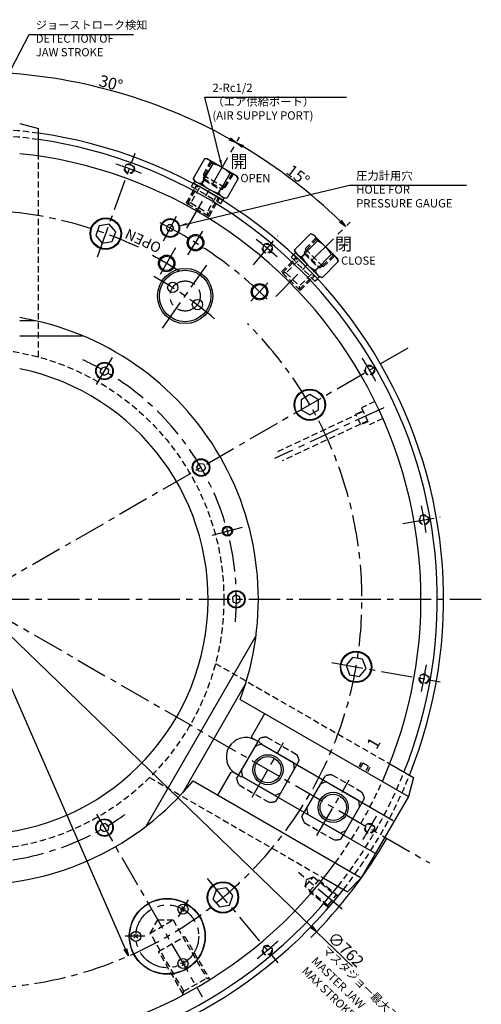
# Model space of a CAD drawing. Extents: x -256 to 1814, y 12 to 1225.
# Drawn here: x 1370 to 1737, y 435 to 1220 of the extents above; entities that cross this region are included whole.
import ezdxf

# ---------------------------------------------------------------- set-up
doc = ezdxf.new("R2010")
doc.units = 0
doc.header["$LTSCALE"] = 20
doc.linetypes.add('CENTER', pattern=[2, 1.25, -0.25, 0.25, -0.25])
doc.linetypes.add('HIDDEN', pattern=[0.375, 0.25, -0.125])
doc.layers.get('0').update_dxf_attribs({"linetype": 'CONTINUOUS'})
doc.layers.add('MAIN0', color=7, linetype='CONTINUOUS')
doc.styles.add('KNJYOKO', font='TXT', dxfattribs={"bigfont": 'BIGFONT'})
doc.dimstyles.new('MAIN001', dxfattribs={"dimtxt": 9.3, "dimasz": 6, "dimexe": 6, "dimexo": 2.4, "dimtad": 1, "dimdec": 3, "dimtxsty": 'STANDARD', "dimcen": 2.5, "dimaunit": 1, "dimazin": 3, "dimtfac": 0.903226, "dimtmove": 0, "dimatfit": 3, "dimtvp": 0.553763})

# ---------------------------------------------------------------- blocks, each defined once
blk = doc.blocks.new('_OPEN')
at = {"color": 0, "linetype": 'BYBLOCK'}
for p, q in [((-1, 0.166667), (0, 0)), ((0, 0), (-1, -0.166667)), ((0, 0), (-1, 0))]:
    blk.add_line(p, q, dxfattribs=at)
blk = doc.blocks.new('*D11')
at = {"layer": 'MAIN0', "color": 0, "linetype": 'BYBLOCK'}
for p, q in [((1601.87, 497.15), (1058.7, 1022.56)), ((1606.18, 492.98), (1634.82, 465.27))]:
    blk.add_line(p, q, dxfattribs=at)
at = {"layer": 'MAIN0', "color": 0, "linetype": 'BYBLOCK', "xscale": 6, "yscale": 6, "zscale": 6, "rotation": 315.9522606306732}
blk.add_blockref('_OPEN', (1606.18, 492.98), dxfattribs=at)
at = {"layer": 'MAIN0', "color": 0, "linetype": 'BYBLOCK', "insert": (1629.61, 478.87), "char_height": 9.3, "attachment_point": 5, "rotation": 315.95226}
blk.add_mtext('\\A1;∅762', dxfattribs=at)
blk = doc.blocks.new('_NONE')
blk = doc.blocks.new('*D23')
at = {"layer": 'MAIN0', "color": 0, "linetype": 'BYBLOCK'}
blk.add_line((1454.15, 479.19), (1210.72, 1036.34), dxfattribs=at)
at = {"layer": 'MAIN0', "color": 0, "linetype": 'BYBLOCK', "xscale": 6, "yscale": 6, "zscale": 6}
for p, rotation in [((1208.32, 1041.84), 113.6014172931647), ((1456.55, 473.7), 293.6014172931647)]:
    blk.add_blockref('_OPEN', p, dxfattribs=dict(at, rotation=rotation))
at = {"layer": 'MAIN0', "color": 0, "linetype": 'BYBLOCK', "insert": (1295.79, 826.29), "char_height": 9.3, "attachment_point": 5, "rotation": 113.60142}
blk.add_mtext('\\A1;∅620\\H0.903226x;±0.2', dxfattribs=at)
blk = doc.blocks.new('*D33')
at = {"layer": 'MAIN0', "color": 0, "linetype": 'BYBLOCK'}
blk.add_arc((1332.44, 757.77), 420, 45.81851, 59.18149, dxfattribs=at)
at = {"layer": 'MAIN0', "color": 0, "linetype": 'BYBLOCK', "xscale": 6, "yscale": 6, "zscale": 6}
for p, rotation in [((1542.44, 1121.5), 150), ((1629.42, 1054.75), 315.0000000000001)]:
    blk.add_blockref('_OPEN', p, dxfattribs=dict(at, rotation=rotation))
at = {"layer": 'MAIN0', "color": 0, "linetype": 'BYBLOCK', "insert": (1591.56, 1095.46), "char_height": 9.3, "attachment_point": 5, "rotation": 322.5}
blk.add_mtext('\\A1;15°', dxfattribs=at)
blk = doc.blocks.new('*D56')
at = {"layer": 'MAIN0', "color": 0, "linetype": 'BYBLOCK'}
blk.add_arc((1332.44, 757.77), 420, 60.81851, 89.18149, dxfattribs=at)
at = {"layer": 'MAIN0', "color": 0, "linetype": 'BYBLOCK', "xscale": 6, "yscale": 6, "zscale": 6}
for p, rotation in [((1332.44, 1177.77), 180), ((1542.44, 1121.5), 330)]:
    blk.add_blockref('_OPEN', p, dxfattribs=dict(at, rotation=rotation))
at = {"layer": 'MAIN0', "color": 0, "linetype": 'BYBLOCK', "insert": (1442.6, 1168.91), "char_height": 9.3, "attachment_point": 5, "rotation": 345}
blk.add_mtext('\\A1;30°', dxfattribs=at)

msp = doc.modelspace()

# ---------------------------------------------------------------- linework, layer by layer
at = {"layer": 'MAIN0', "color": 3, "linetype": 'CONTINUOUS'}
for p, q in [((1369.9378, 1136.7661), (1384.9378, 1132.7469)), ((1384.9378, 1110.8847), (1384.9378, 1132.7469)), ((1516.9849, 1108.588), (1508.0407, 1093.0962)), ((1519.3965, 1108.588), (1516.9849, 1108.588)), ((1519.3965, 1108.588), (1542.7791, 1095.088)), ((1523.7349, 1104.6909), (1514.7907, 1089.1991)), ((1509.2465, 1091.0077), (1508.0407, 1093.0962)), ((1509.3331, 1090.9577), (1508.3331, 1089.2257)), ((1532.6291, 1077.5077), (1509.2465, 1091.0077)), ((1537.2349, 1096.8967), (1528.2907, 1081.4048)), ((1543.9849, 1092.9996), (1535.0407, 1077.5077)), ((1542.7791, 1095.088), (1543.9849, 1092.9996)), ((1508.1249, 1089.0651), (1508.2465, 1089.2757)), ((1519.9378, 1082.5257), (1508.2465, 1089.2757)), ((1508.3331, 1089.2257), (1519.9378, 1082.5257)), ((1531.5425, 1075.8257), (1508.3331, 1089.2257)), ((1531.5425, 1075.8257), (1519.9378, 1082.5257)), ((1519.9378, 1082.5257), (1531.6291, 1075.7757)), ((1531.5076, 1075.5651), (1531.6291, 1075.7757)), ((1532.5425, 1077.5577), (1531.5425, 1075.8257)), ((1532.6291, 1077.5077), (1535.0407, 1077.5077)), ((1433.2684, 1055.2627), (1430.5039, 1047.6673)), ((1441.2286, 1056.6663), (1433.2684, 1055.2627)), ((1446.4241, 1050.4744), (1441.2286, 1056.6663)), ((1486.824, 1053.5536), (1488.2674, 1056.0536)), ((1488.2674, 1051.0536), (1486.824, 1053.5536)), ((1491.1541, 1056.0536), (1488.2674, 1056.0536)), ((1492.5975, 1053.5536), (1491.1541, 1056.0536)), ((1491.1541, 1051.0536), (1492.5975, 1053.5536)), ((1430.5039, 1047.6673), (1435.6995, 1041.4754)), ((1443.6596, 1042.879), (1446.4241, 1050.4744)), ((1491.1541, 1051.0536), (1488.2674, 1051.0536)), ((1601.496, 1048.8698), (1588.847, 1036.2207)), ((1607.0074, 1043.3584), (1594.3583, 1030.7094)), ((1603.8254, 1048.2456), (1601.496, 1048.8698)), ((1603.8254, 1048.2456), (1622.9173, 1029.1537)), ((1435.6995, 1041.4754), (1443.6596, 1042.879)), ((1589.4711, 1033.8913), (1588.847, 1036.2207)), ((1587.885, 1032.3052), (1588.0569, 1032.4771)), ((1597.6028, 1022.9312), (1588.0569, 1032.4771)), ((1589.5418, 1033.8206), (1588.1276, 1032.4064)), ((1588.1276, 1032.4064), (1597.6028, 1022.9312)), ((1607.0781, 1013.4559), (1588.1276, 1032.4064)), ((1608.563, 1014.7994), (1589.4711, 1033.8913)), ((1618.0301, 1032.3357), (1605.381, 1019.6866)), ((1622.9173, 1029.1537), (1623.5414, 1026.8243)), ((1607.0781, 1013.4559), (1597.6028, 1022.9312)), ((1597.6028, 1022.9312), (1607.1488, 1013.3852)), ((1623.5414, 1026.8243), (1610.8924, 1014.1753)), ((1606.9769, 1013.2134), (1607.1488, 1013.3852)), ((1608.4923, 1014.8702), (1607.0781, 1013.4559)), ((1608.563, 1014.7994), (1610.8924, 1014.1753)), ((1369.9378, 979.7661), (1382.1595, 979.7661)), ((1369.9378, 967.7661), (1419.9378, 967.7661)), ((1434.2983, 938.1675), (1434.6002, 941.6184)), ((1434.6002, 941.6184), (1437.7397, 943.0824)), ((1437.7397, 943.0824), (1440.5773, 941.0955)), ((1437.1359, 936.1805), (1434.2983, 938.1675)), ((1440.2754, 937.6445), (1437.1359, 936.1805)), ((1440.5773, 941.0955), (1440.2754, 937.6445)), ((1600.9057, 920.849), (1593.9057, 916.8076)), ((1607.9057, 916.8076), (1600.9057, 920.849)), ((1593.9057, 916.8076), (1593.9057, 908.7247)), ((1607.9057, 908.7247), (1607.9057, 916.8076)), ((1593.9057, 908.7247), (1600.9057, 904.6832)), ((1600.9057, 904.6832), (1607.9057, 908.7247)), ((1510.8522, 863.0681), (1512.8391, 865.9057)), ((1512.3162, 859.9285), (1510.8522, 863.0681)), ((1512.8391, 865.9057), (1516.2901, 865.6038)), ((1516.2901, 865.6038), (1517.754, 862.4642)), ((1515.7671, 859.6266), (1512.3162, 859.9285)), ((1517.754, 862.4642), (1515.7671, 859.6266)), ((1542.1359, 761.2171), (1539.2983, 759.2301)), ((1545.2754, 759.7531), (1542.1359, 761.2171)), ((1539.2983, 759.2301), (1539.6002, 755.7792)), ((1539.6002, 755.7792), (1542.7397, 754.3152)), ((1542.7397, 754.3152), (1545.5773, 756.3021)), ((1545.5773, 756.3021), (1545.2754, 759.7531)), ((1470.5531, 576.9889), (1558.0531, 728.5434)), ((1634.9637, 711.5306), (1629.7681, 705.3388)), ((1642.9238, 710.1271), (1634.9637, 711.5306)), ((1645.6883, 702.5316), (1642.9238, 710.1271)), ((1629.7681, 705.3388), (1632.5326, 697.7433)), ((1640.4927, 696.3398), (1645.6883, 702.5316)), ((1632.5326, 697.7433), (1640.4927, 696.3398)), ((1499.8346, 603.7059), (1549.5563, 689.8264)), ((1545.5136, 678.0481), (1679.4114, 600.7421)), ((1554.6022, 648.3211), (1565.2022, 666.6808)), ((1544.4752, 618.0258), (1559.4752, 644.0065)), ((1554.895, 647.2283), (1554.6022, 648.3211)), ((1559.8314, 644.3783), (1554.895, 647.2283)), ((1562.3358, 642.355), (1587.7916, 627.658)), ((1562.9633, 641.9927), (1667.4015, 581.6952)), ((1640.0743, 624.6081), (1642.0743, 628.0722)), ((1527.7022, 601.7289), (1538.3022, 620.0887)), ((1538.3022, 620.0887), (1539.395, 620.3815)), ((1544.3314, 617.5315), (1539.395, 620.3815)), ((1575.6521, 600.0258), (1590.6521, 626.0065)), ((1641.3733, 623.8581), (1643.3733, 627.3222)), ((1647.7034, 624.8222), (1643.3733, 627.3222)), ((1645.7034, 621.3581), (1647.7034, 624.8222)), ((1647.0025, 620.6081), (1649.0025, 624.0722)), ((1664.4975, 626.6732), (1683.4307, 615.7421)), ((1508.0136, 613.0962), (1641.9114, 535.7902)), ((1572.7916, 601.6773), (1547.3358, 616.3742)), ((1547.9633, 616.0119), (1652.4015, 555.7145)), ((1596.4368, 588.0258), (1611.4368, 614.0065)), ((1614.2973, 612.355), (1639.7531, 597.658)), ((1683.4307, 615.7421), (1679.4114, 600.7421)), ((1679.4114, 600.7421), (1641.9114, 535.7902)), ((1627.6137, 570.0258), (1642.6137, 596.0065)), ((1624.7531, 571.6773), (1599.2973, 586.3742)), ((1434.2983, 574.4368), (1434.6002, 577.8877)), ((1437.1359, 572.4499), (1434.2983, 574.4368)), ((1434.6002, 577.8877), (1437.7397, 579.3517)), ((1440.2754, 573.9139), (1437.1359, 572.4499)), ((1437.7397, 579.3517), (1440.5773, 577.3648)), ((1440.5773, 577.3648), (1440.2754, 573.9139)), ((1611.9975, 535.7405), (1630.9307, 524.8094)), ((1641.9114, 535.7902), (1630.9307, 524.8094)), ((1526.5064, 526.4842), (1523.7418, 518.8888)), ((1534.4665, 527.8878), (1526.5064, 526.4842)), ((1539.6621, 521.6959), (1534.4665, 527.8878)), ((1523.7418, 518.8888), (1528.9374, 512.6969)), ((1536.8975, 514.1005), (1539.6621, 521.6959)), ((1497.8128, 510.3795), (1502.0628, 511.5183)), ((1500.5072, 508.8239), (1499.3684, 513.0739)), ((1528.9374, 512.6969), (1536.8975, 514.1005)), ((1463.9934, 490.8539), (1460.8822, 487.7426)), ((1463.9934, 487.7426), (1460.8822, 490.8539)), ((1497.8128, 468.217), (1502.0628, 467.0782)), ((1500.5072, 469.7727), (1499.3684, 465.5226))]:
    msp.add_line(p, q, dxfattribs=at)
at = {"layer": 'MAIN0', "color": 3, "linetype": 'CENTER'}
for p, q in [((1503.0958, 1053.3545), (1544.9378, 1125.8269)), ((1431.784, 1030.7176), (1461.7633, 1113.0851)), ((1484.2987, 1043.375), (1494.7302, 1062.9938)), ((1573.7847, 999.113), (1632.9582, 1058.2865)), ((1503.8518, 1032.086), (1515.6265, 1050.9293)), ((1556.0115, 1024.2109), (1575.4903, 1047.4248)), ((1481.9332, 1016.6998), (1494.2224, 1037.9854)), ((1483.6106, 973.6633), (1518.8923, 1024.0507)), ((1553.8908, 995.2454), (1567.5323, 1009.8741)), ((1678.848, 957.7661), (968.7071, 547.7661)), ((1000.5003, 949.4103), (1696.1685, 547.7661)), ((1431.1878, 928.8062), (1443.9122, 950.8455)), ((1659.7518, 910.3952), (1572.9235, 869.9064)), ((1674.9726, 818.1643), (1704.8158, 823.4264)), ((1523.2081, 808.8829), (1547.7927, 815.4703)), ((912.4378, 757.7661), (1737.4378, 757.7661)), ((1618.4938, 707.3267), (1704.8158, 692.1058)), ((1554.946, 600.1617), (1580.0712, 643.6797)), ((1606.5784, 569.5916), (1632.2521, 614.0598)), ((1431.1878, 586.7261), (1515.3117, 441.0193)), ((1519.1476, 535.254), (1575.4903, 468.1075)), ((1626.7103, 510.8422), (1591.771, 540.1597)), ((1496.3295, 504.6991), (1504.2335, 518.3892)), ((1469.6544, 489.2983), (1453.8464, 489.2983))]:
    msp.add_line(p, q, dxfattribs=at)
at = {"layer": 'MAIN0', "color": 3, "linetype": 'HIDDEN'}
for p, q in [((1384.9378, 950.7525), (1384.9378, 1110.8847)), ((1521.9581, 1106.9726), (1516.0077, 1095.8798)), ((1522.9645, 1106.3916), (1517.014, 1095.2988)), ((1516.6885, 1091.8976), (1506.0926, 1073.5451)), ((1517.0302, 1095.2895), (1515.8802, 1093.2976)), ((1515.8802, 1093.2976), (1531.2954, 1084.3976)), ((1515.8802, 1093.2976), (1516.6885, 1091.8976)), ((1516.0077, 1095.8798), (1533.4679, 1085.7992)), ((1516.6885, 1091.8976), (1529.6788, 1084.3976)), ((1539.093, 1097.0798), (1532.4616, 1086.3802)), ((1533.4679, 1085.7992), (1540.0993, 1096.4988)), ((1502.514, 1073.3018), (1510.864, 1087.7644)), ((1503.5203, 1072.7208), (1511.8703, 1087.1834)), ((1506.7465, 1086.6776), (1508.1249, 1089.0651)), ((1506.7465, 1086.6776), (1530.1291, 1073.1776)), ((1509.3445, 1085.1776), (1510.8445, 1087.7757)), ((1529.6788, 1084.3976), (1519.083, 1066.0451)), ((1529.6788, 1084.3976), (1531.2954, 1084.3976)), ((1531.2954, 1084.3976), (1532.4454, 1086.3895)), ((1519.6553, 1063.4053), (1528.0053, 1077.8679)), ((1520.6616, 1062.8243), (1529.0116, 1077.2869)), ((1527.5311, 1074.6776), (1529.0311, 1077.2757)), ((1530.1291, 1073.1776), (1531.5076, 1075.5651)), ((1520.6616, 1062.8243), (1502.514, 1073.3018)), ((1506.0926, 1073.5451), (1503.3606, 1072.813)), ((1506.0926, 1073.5451), (1519.083, 1066.0451)), ((1519.083, 1066.0451), (1519.815, 1063.313)), ((1605.8817, 1046.0222), (1597.263, 1036.8475)), ((1606.7033, 1045.2006), (1598.0846, 1036.0258)), ((1598.0978, 1036.0127), (1596.4715, 1034.3863)), ((1597.263, 1036.8475), (1611.5191, 1022.5913)), ((1578.3854, 1018.5312), (1590.1941, 1030.3399)), ((1579.2071, 1017.7095), (1591.0158, 1029.5182)), ((1596.8899, 1032.8248), (1581.9051, 1017.84)), ((1585.9356, 1030.3558), (1587.885, 1032.3052)), ((1585.9356, 1030.3558), (1605.0275, 1011.2639)), ((1588.0569, 1028.2345), (1590.1782, 1030.3558)), ((1596.4715, 1034.3863), (1609.058, 1021.7998)), ((1596.4715, 1034.3863), (1596.8899, 1032.8248)), ((1596.8899, 1032.8248), (1607.4965, 1022.2182)), ((1619.8722, 1032.0317), (1610.6975, 1023.413)), ((1611.5191, 1022.5913), (1620.6939, 1031.21)), ((1607.4965, 1022.2182), (1592.5117, 1007.2334)), ((1607.4965, 1022.2182), (1609.058, 1021.7998)), ((1609.058, 1021.7998), (1610.6843, 1023.4262)), ((1593.2029, 1003.7138), (1578.3854, 1018.5312)), ((1581.9051, 1017.84), (1579.0766, 1017.84)), ((1581.9051, 1017.84), (1592.5117, 1007.2334)), ((1592.3812, 1004.5354), (1604.1899, 1016.3441)), ((1593.2029, 1003.7138), (1605.0115, 1015.5225)), ((1602.9061, 1013.3852), (1605.0275, 1015.5066)), ((1605.0275, 1011.2639), (1606.9769, 1013.2134)), ((1592.5117, 1007.2334), (1592.5117, 1004.405)), ((1652.7486, 915.4049), (1641.9443, 910.3667)), ((1641.9443, 910.3667), (1648.2836, 896.7721)), ((1575.3799, 875.5758), (1637.7621, 904.6651)), ((1637.5211, 905.1819), (1643.0584, 907.9777)), ((1641.4686, 896.7165), (1637.5211, 905.1819)), ((1643.3039, 907.4512), (1637.7667, 904.6553)), ((1641.2276, 897.2333), (1578.8454, 868.144)), ((1646.9241, 899.6877), (1641.2231, 897.2431)), ((1647.1696, 899.1612), (1641.4686, 896.7165)), ((1659.0879, 901.8102), (1648.2836, 896.7721)), ((1525.8189, 706.7393), (1664.4975, 626.6732)), ((1559.4752, 644.0065), (1561.3561, 647.2642)), ((1566.5637, 647.9969), (1590.5637, 634.1405)), ((1590.6521, 626.0065), (1592.533, 629.2642)), ((1473.3189, 615.8066), (1611.9975, 535.7405)), ((1542.5944, 614.7681), (1544.4752, 618.0258)), ((1611.4368, 614.0065), (1613.3176, 617.2642)), ((1618.5252, 617.9969), (1642.5252, 604.1405)), ((1544.5637, 609.8918), (1568.5637, 596.0354)), ((1573.7713, 596.7681), (1575.6521, 600.0258)), ((1642.6137, 596.0065), (1644.4945, 599.2642)), ((1594.5559, 584.7681), (1596.4368, 588.0258)), ((1596.5252, 579.8918), (1620.5252, 566.0354)), ((1625.7328, 566.7681), (1627.6137, 570.0258)), ((1597.2751, 528.8836), (1603.8316, 536.6973)), ((1597.2751, 528.8836), (1598.2977, 534.6832)), ((1598.2977, 534.6832), (1603.8316, 536.6973)), ((1600.5268, 524.9803), (1608.2403, 534.1728)), ((1603.8316, 536.6973), (1621.757, 521.6561)), ((1608.2403, 534.1728), (1623.025, 521.767)), ((1615.2006, 513.8424), (1597.2751, 528.8836)), ((1615.3115, 512.5745), (1600.5268, 524.9803)), ((1615.2006, 513.8424), (1621.757, 521.6561)), ((1621.757, 521.6561), (1624.0111, 521.8533)), ((1615.3978, 511.5883), (1615.2006, 513.8424)), ((1473.8445, 491.8425), (1492.0311, 502.3425)), ((1473.8445, 491.8425), (1479.9067, 502.3425)), ((1479.9067, 502.3425), (1492.0311, 502.3425)), ((1492.0311, 502.3425), (1518.7811, 456.0101)), ((1500.5945, 445.5101), (1473.8445, 491.8425)), ((1480.5455, 477.2361), (1501.3301, 489.2361)), ((1501.3301, 489.2361), (1520.8301, 455.4611)), ((1500.0455, 443.4611), (1480.5455, 477.2361)), ((1500.5945, 445.5101), (1518.7811, 456.0101)), ((1518.7811, 456.0101), (1522.1961, 455.0951)), ((1499.6795, 442.0951), (1500.5945, 445.5101))]:
    msp.add_line(p, q, dxfattribs=at)
for centre, radius in [((1457.2751, 1100.7539), 4), ((1457.2751, 1100.7539), 3.4), ((1567.0553, 1037.3724), 4), ((1567.0553, 1037.3724), 3.4), ((1332.4378, 757.7661), 200), ((1648.5371, 940.2661), 4), ((1648.5371, 940.2661), 3.4), ((1691.8926, 821.1477), 4), ((1691.8926, 821.1477), 3.4), ((1691.8926, 694.3846), 4), ((1691.8926, 694.3846), 3.4), ((1648.5371, 575.2661), 4), ((1648.5371, 575.2661), 3.4), ((1567.0553, 478.1599), 4), ((1567.0553, 478.1599), 3.4)]:
    msp.add_circle(centre, radius, dxfattribs=at)
at = {"layer": 'MAIN0', "color": 3, "linetype": 'CONTINUOUS'}
for centre, radius in [((1438.464, 1049.0708), 12.5), ((1438.464, 1049.0708), 12), ((1489.7108, 1053.5536), 7.5), ((1489.7108, 1053.5536), 7), ((1509.9607, 1041.8622), 6.5785), ((1509.9607, 1041.8622), 5.7225), ((1486.9378, 1025.368), 6.5785), ((1486.9378, 1025.368), 5.7225), ((1501.6428, 999.416), 22), ((1501.6428, 999.416), 20.5), ((1491.813, 1006.2989), 4.1), ((1560.9072, 1002.7696), 6.5785), ((1560.9072, 1002.7696), 5.7225), ((1511.4727, 992.5331), 4.1), ((1437.4378, 939.6315), 7), ((1437.4378, 939.6315), 6.5), ((1600.9057, 912.7661), 12.5), ((1600.9057, 912.7661), 12), ((1514.3031, 862.7661), 7), ((1514.3031, 862.7661), 6.5), ((1535.2822, 812.1181), 4), ((1535.2822, 812.1181), 3.4), ((1542.4378, 757.7661), 7), ((1542.4378, 757.7661), 6.5), ((1637.7282, 703.9352), 12.5), ((1637.7282, 703.9352), 12), ((1567.5637, 622.0161), 12), ((1567.5637, 622.0161), 10.5), ((1619.5252, 592.0161), 12), ((1619.5252, 592.0161), 10.5), ((1437.4378, 575.9008), 7), ((1437.4378, 575.9008), 6.5), ((1531.702, 520.2924), 12.5), ((1531.702, 520.2924), 12), ((1487.4378, 489.2983), 30.25), ((1487.4378, 489.2983), 30), ((1499.9378, 510.9489), 4), ((1462.4378, 489.2983), 4), ((1499.9378, 467.6476), 4)]:
    msp.add_circle(centre, radius, dxfattribs=at)
at = {"layer": 'MAIN0', "color": 3, "linetype": 'CENTER'}
for centre, radius in [((1501.6428, 999.416), 12), ((1487.4378, 489.2983), 25)]:
    msp.add_circle(centre, radius, dxfattribs=at)
at = {"layer": 'MAIN0', "color": 3, "linetype": 'HIDDEN'}
for centre, radius, start, end in [((1332.4378, 757.7661), 375, 81.9521538, 98.0478462), ((1332.4378, 757.7661), 370, 81.8426633, 98.1573367), ((1567.5637, 622.0161), 26, 92.2042275, 103.8130615), ((1567.5637, 622.0161), 26, 16.1869385, 27.7957725), ((1332.4378, 757.7661), 370, 321.8426633, 338.1573367), ((1567.5637, 622.0161), 26, 196.1869385, 207.7957725), ((1619.5252, 592.0161), 26, 92.2042275, 103.8130615), ((1332.4378, 757.7661), 357, 323.9704127, 336.0295873), ((1332.4378, 757.7661), 375, 321.9521538, 338.0478462), ((1619.5252, 592.0161), 26, 16.1869385, 27.7957725), ((1567.5637, 622.0161), 26, 272.2042275, 283.8130615), ((1619.5252, 592.0161), 26, 196.1869385, 207.7957725), ((1619.5252, 592.0161), 26, 272.2042275, 283.8130615)]:
    msp.add_arc(centre, radius, start, end, dxfattribs=at)
at = {"layer": 'MAIN0', "color": 3, "linetype": 'CONTINUOUS'}
for centre, radius, start, end in [((1332.4378, 757.7661), 375, 338.1573367, 441.9521538), ((1332.4378, 757.7661), 370, 338.1573367, 441.8426633), ((1332.4378, 757.7661), 357, 336.0295873, 443.9704127), ((1517.5124, 1101.7075), 6.9007, 25.6157525, 94.3842475), ((1518.1907, 1079.4996), 25.7942, 42.4120462, 77.5879538), ((1514.2632, 1096.0796), 6.9007, 205.6157525, 274.3842475), ((1537.7624, 1090.0162), 6.9007, 25.6157525, 94.3842475), ((1533.8349, 1106.5962), 25.7942, 222.4120462, 257.5879538), ((1534.5132, 1084.3882), 6.9007, 205.6157525, 274.3842475), ((1600.2247, 1042.0871), 6.9007, 10.6157525, 79.3842475), ((1595.132, 1020.4604), 25.7942, 27.4120462, 62.5879538), ((1595.6296, 1037.492), 6.9007, 190.6157525, 259.3842475), ((1617.2563, 1042.5847), 25.7942, 207.4120462, 242.5879538), ((1616.7588, 1025.5531), 6.9007, 10.6157525, 79.3842475), ((1612.1636, 1020.9579), 6.9007, 190.6157525, 259.3842475), ((1332.4378, 757.7661), 227.5, 339.487659, 440.512341), ((1332.4378, 757.7661), 187.5, 101.536959, 438.463041), ((1549.9163, 632.2049), 15.5, 60, 240), ((1552.0814, 630.9549), 15.5, 45.4074494, 60), ((1567.5637, 622.0161), 21, 104.4153086, 118.9972809), ((1567.5637, 622.0161), 21, 1.0027191, 15.5846914), ((1567.5637, 622.0161), 21, 181.0027191, 195.5846914), ((1332.4378, 757.7661), 227.5, 219.487659, 320.512341), ((1552.0814, 630.9549), 15.5, 240, 254.5925506), ((1619.5252, 592.0161), 21, 104.4153086, 118.9972809), ((1567.5637, 622.0161), 21, 284.4153086, 298.9972809), ((1619.5252, 592.0161), 21, 1.0027191, 15.5846914), ((1619.5252, 592.0161), 21, 181.0027191, 195.5846914), ((1619.5252, 592.0161), 21, 284.4153086, 298.9972809), ((1332.4378, 757.7661), 380.8507, 315, 330), ((1332.4378, 757.7661), 357, 216.0295873, 323.9704127), ((1332.4378, 757.7661), 375, 218.0478462, 321.9521538), ((1332.4378, 757.7661), 370, 218.1573367, 321.8426633)]:
    msp.add_arc(centre, radius, start, end, dxfattribs=at)
at = {"layer": 'MAIN0', "color": 3, "linetype": 'CENTER'}
for radius, start, end in [(365, 68.3768092, 71.782119), (310, 64.7848854, 405.0585559), (335, 45.5445849, 63.8951225), (365, 48.3768092, 51.782119), (309, 57.8011258, 62.4118764), (295, 49.2192591, 60.7003111), (365, 28.3768092, 31.782119), (210, 355.1265345, 425.3103358), (365, 8.3768092, 11.782119), (365, 348.3768092, 351.782119), (210, 235.1265345, 305.3103358), (365, 328.3768092, 331.782119), (365, 308.3768092, 311.782119)]:
    msp.add_arc((1332.4378, 757.7661), radius, start, end, dxfattribs=at)

# ---------------------------------------------------------------- texts
at = {"layer": 'MAIN0', "color": 3, "linetype": 'CONTINUOUS', "attachment_point": 1, "style": 'KNJYOKO'}
for s, insert, char_height in [('{\\H0.70x;{ジョーストローク検知\\PDETECTION OF\\PJAW STROKE}}', (1382.7958, 1218.5661), 9.3), ('{\\H0.71x;{2-Rc1/2\\P（エア供給ポート）\\P(AIR SUPPLY PORT)}}', (1523.3757, 1168.5661), 9.3), ('{\\H0.84x;{開}}', (1537.6123, 1111.6002), 12), ('{\\H0.71x;{圧力計用穴\\PHOLE FOR\\PPRESSURE GAUGE}}', (1637.7958, 1098.5661), 9.3), ('{\\H0.84x;{閉}}', (1620.7902, 1045.8548), 12)]:
    msp.add_mtext(s, dxfattribs=dict(at, insert=insert, char_height=char_height))
at = {"layer": 'MAIN0', "color": 3, "linetype": 'CONTINUOUS', "char_height": 9.3, "attachment_point": 1}
for s, insert in [('{\\H0.70x;{OPEN}}', (1545.6123, 1096.6002)), ('{\\H0.70x;{CLOSE}}', (1625.7902, 1030.8548))]:
    msp.add_mtext(s, dxfattribs=dict(at, insert=insert))
at = {"layer": 'MAIN0', "color": 3, "linetype": 'CONTINUOUS', "attachment_point": 1}
for s, insert, char_height, rotation in [('{\\H0.91x;{OPEN}}', (1480.1149, 1033.2176), 9, 155), ('{\\H0.81x;{1}}', (1645.5761, 642.4305), 12, 60), ('{\\H0.71x;{MASTER JAW\\PMAX STROKE POSITION}}', (1606.2519, 473.7059), 9.3, 315.9522606)]:
    msp.add_mtext(s, dxfattribs=dict(at, insert=insert, char_height=char_height, rotation=rotation))
at = {"layer": 'MAIN0', "color": 3, "linetype": 'CONTINUOUS', "insert": (1614.8036, 482.5467), "char_height": 9.3, "attachment_point": 1, "rotation": 315.9522606, "style": 'KNJYOKO'}
msp.add_mtext('{\\H0.70x;{マスタジョー最大ストローク位置}}', dxfattribs=at)

# ---------------------------------------------------------------- dimensions: what is measured, and where the dimension line sits
at = {"layer": 'MAIN0', "color": 3, "linetype": 'CONTINUOUS'}
for base, line1, line2, picture, middle in [((1441.1418, 1163.455), ((1542.4378, 1121.4968), (1544.9378, 1125.8269)), ((1332.4378, 1172.9661), (1332.4378, 1177.7661)), '*D56', (1441.4006, 1164.4209)), ((1588.1176, 1090.9745), ((1629.4226, 1054.751), (1573.7847, 999.113)), ((1503.0958, 1053.3545), (1542.4378, 1121.4968)), '*D33', (1588.7264, 1091.7679))]:
    dim = msp.add_angular_dim_2l(base=base, line1=line1, line2=line2, dimstyle='MAIN001', override={"dimasz": 6, "dimblk1": 'OPEN', "dimblk2": 'OPEN', "dimsah": 1}, dxfattribs=at)
    dim.commit()
    dim.dimension.update_dxf_attribs({"geometry": picture, "text_midpoint": middle, "dimtype": 162})
for p1, p2, override, picture, middle in [((1456.553, 473.6968), (1208.3226, 1041.8355), {"dimasz": 6, "dimblk1": 'OPEN', "dimblk2": 'OPEN', "dimsah": 1, "dimtol": 1, "dimtp": 0.2, "dimtm": 0.2, "dimtdec": 1}, '*D23', (1303.8638, 819.4185)), ((1606.1783, 492.9768), (1058.6973, 1022.5554), {"dimasz": 6, "dimblk1": 'OPEN', "dimblk2": 'NONE', "dimsah": 1}, '*D11', (1626.377, 475.5256))]:
    dim = msp.add_diameter_dim_2p(p1=p1, p2=p2, dimstyle='MAIN001', override=override, dxfattribs=at)
    dim.commit()
    dim.dimension.update_dxf_attribs({"geometry": picture, "text_midpoint": middle, "dimtype": 163})

# ---------------------------------------------------------------- leaders
at = {"layer": 'MAIN0', "color": 3, "linetype": 'CONTINUOUS', "annotation_type": 0, "has_hookline": 1, "hookline_direction": 0}
for points, text_width in [([(1332.4378, 1121.2661), (1377.4378, 1207.7661), (1382.7948, 1207.7661)], 77.701), ([(1531.0878, 1101.838), (1517.4378, 1157.7661), (1522.7948, 1157.7661)], 107.3809), ([(1497.0042, 1055.3018), (1632.4378, 1087.7661), (1637.7948, 1087.7661)], 87.901)]:
    msp.add_leader(points, dimstyle='MAIN001', override={"dimgap": 0, "dimtad": 1}, dxfattribs=dict(at, text_width=text_width))

doc.saveas('drawing.dxf')
